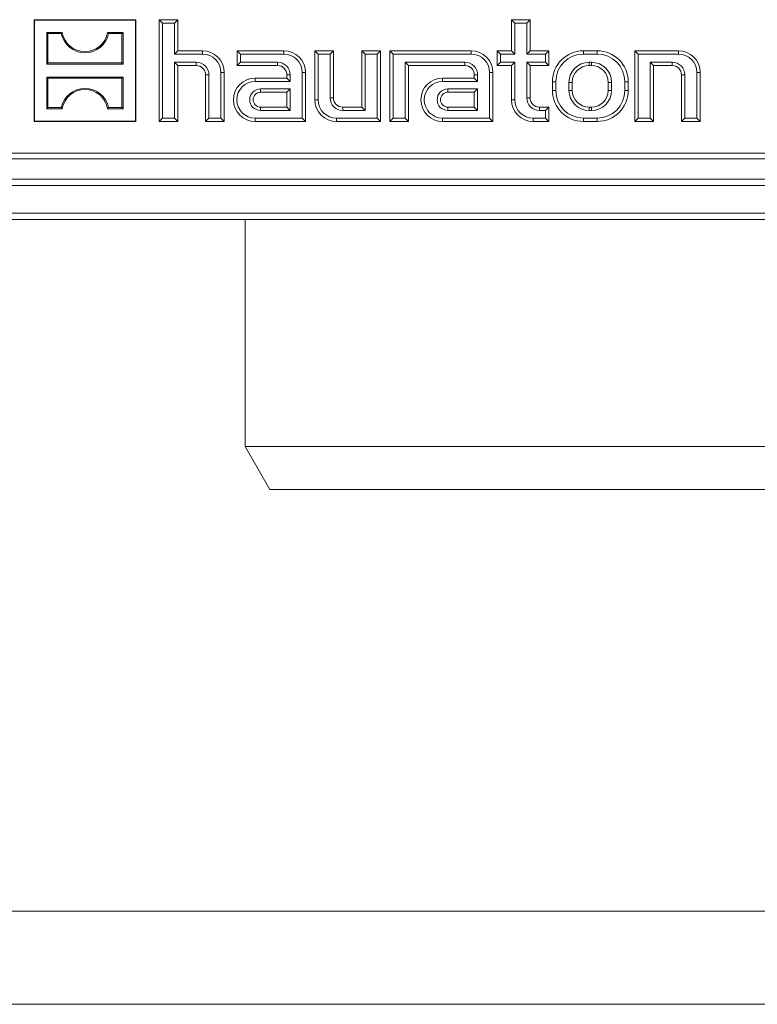
# Model space of a CAD drawing. Units: millimetres. Extents: x 7 to 413, y 7 to 290.
# Drawn here: x 60 to 84, y 7 to 39 of the extents above; entities that cross this region are included whole.
import ezdxf

# ---------------------------------------------------------------- set-up
doc = ezdxf.new("R2010")
doc.units = ezdxf.units.MM

msp = doc.modelspace()

# ---------------------------------------------------------------- linework, layer by layer
at = {"color": 7, "linetype": 'Continuous', "lineweight": 15}
for p, q in [((60.611, 38.722), (60.6, 38.733)), ((60.6, 38.733), (60.6, 35.453)), ((63.88, 38.733), (60.6, 38.733)), ((63.87, 38.722), (60.611, 38.722)), ((60.611, 38.722), (60.611, 35.463)), ((63.87, 38.722), (63.88, 38.733)), ((63.87, 35.463), (63.87, 38.722)), ((63.88, 35.453), (63.88, 38.733)), ((64.737, 38.625), (64.63, 38.733)), ((64.63, 38.733), (64.63, 35.453)), ((65.23, 38.733), (64.63, 38.733)), ((65.123, 38.625), (65.23, 38.733)), ((65.23, 37.733), (65.23, 38.733)), ((76.097, 38.625), (75.99, 38.733)), ((75.99, 38.733), (75.99, 37.733)), ((76.59, 38.733), (75.99, 38.733)), ((76.483, 38.625), (76.59, 38.733)), ((76.59, 37.733), (76.59, 38.733)), ((64.737, 38.625), (64.737, 35.56)), ((65.123, 38.625), (64.737, 38.625)), ((65.123, 37.625), (65.123, 38.625)), ((76.097, 38.625), (76.097, 37.625)), ((76.483, 38.625), (76.097, 38.625)), ((76.483, 37.625), (76.483, 38.625)), ((61.048, 38.285), (61.01, 38.323)), ((61.51, 38.323), (61.01, 38.323)), ((61.01, 38.323), (61.01, 37.303)), ((61.479, 38.285), (61.048, 38.285)), ((61.048, 38.285), (61.048, 37.34)), ((63.47, 38.323), (62.97, 38.323)), ((63.432, 38.285), (63.002, 38.285)), ((63.432, 38.285), (63.47, 38.323)), ((63.432, 37.34), (63.432, 38.285)), ((63.47, 37.303), (63.47, 38.323)), ((65.123, 37.625), (65.23, 37.733)), ((66.03, 37.625), (65.123, 37.625)), ((66.03, 37.733), (65.23, 37.733)), ((67.257, 37.625), (67.15, 37.733)), ((67.15, 37.733), (67.15, 37.253)), ((68.65, 37.733), (67.15, 37.733)), ((67.257, 37.625), (67.257, 37.36)), ((68.65, 37.625), (67.257, 37.625)), ((69.757, 37.625), (69.65, 37.733)), ((69.65, 37.733), (69.65, 36.153)), ((70.25, 37.733), (69.65, 37.733)), ((69.757, 37.625), (69.757, 36.153)), ((70.143, 37.625), (69.757, 37.625)), ((70.143, 37.625), (70.25, 37.733)), ((70.143, 36.213), (70.143, 37.625)), ((70.25, 36.213), (70.25, 37.733)), ((71.277, 37.625), (71.17, 37.733)), ((71.17, 37.733), (71.17, 35.913)), ((71.77, 37.733), (71.17, 37.733)), ((71.277, 37.625), (71.277, 35.805)), ((71.663, 37.625), (71.277, 37.625)), ((71.663, 37.625), (71.77, 37.733)), ((71.663, 35.56), (71.663, 37.625)), ((71.77, 35.453), (71.77, 37.733)), ((72.177, 37.625), (72.07, 37.733)), ((72.07, 37.733), (72.07, 35.453)), ((74.69, 37.733), (72.07, 37.733)), ((72.177, 37.625), (72.177, 35.56)), ((74.69, 37.625), (72.177, 37.625)), ((75.637, 37.625), (75.53, 37.733)), ((75.53, 37.733), (75.53, 37.253)), ((75.99, 37.733), (75.53, 37.733)), ((75.637, 37.625), (75.637, 37.36)), ((76.097, 37.625), (75.637, 37.625)), ((76.097, 37.625), (75.99, 37.733)), ((76.483, 37.625), (76.59, 37.733)), ((77.083, 37.625), (76.483, 37.625)), ((77.19, 37.733), (76.59, 37.733)), ((77.083, 37.625), (77.19, 37.733)), ((77.083, 37.36), (77.083, 37.625)), ((77.19, 37.253), (77.19, 37.733)), ((78.75, 37.733), (78.31, 37.733)), ((78.75, 37.625), (78.31, 37.625)), ((80.077, 37.625), (79.97, 37.733)), ((79.97, 37.733), (79.97, 35.453)), ((81.37, 37.733), (79.97, 37.733)), ((80.077, 37.625), (80.077, 35.56)), ((81.37, 37.625), (80.077, 37.625)), ((61.048, 37.34), (61.01, 37.303)), ((61.01, 37.303), (63.47, 37.303)), ((61.048, 37.34), (63.432, 37.34)), ((63.432, 37.34), (63.47, 37.303)), ((65.123, 37.36), (65.83, 37.36)), ((65.123, 35.56), (65.123, 37.36)), ((65.123, 37.36), (65.23, 37.253)), ((65.23, 35.453), (65.23, 37.253)), ((65.23, 37.253), (65.83, 37.253)), ((67.257, 37.36), (67.15, 37.253)), ((67.15, 37.253), (68.45, 37.253)), ((67.257, 37.36), (68.45, 37.36)), ((72.563, 35.56), (72.563, 37.36)), ((72.563, 37.36), (74.49, 37.36)), ((72.563, 37.36), (72.67, 37.253)), ((72.67, 35.453), (72.67, 37.253)), ((72.67, 37.253), (74.49, 37.253)), ((75.637, 37.36), (75.53, 37.253)), ((75.53, 37.253), (75.99, 37.253)), ((75.637, 37.36), (76.097, 37.36)), ((76.097, 37.36), (75.99, 37.253)), ((75.99, 37.253), (75.99, 36.153)), ((76.097, 37.36), (76.097, 36.153)), ((76.483, 37.36), (77.083, 37.36)), ((76.483, 36.213), (76.483, 37.36)), ((76.483, 37.36), (76.59, 37.253)), ((76.59, 36.213), (76.59, 37.253)), ((76.59, 37.253), (77.19, 37.253)), ((77.083, 37.36), (77.19, 37.253)), ((78.57, 37.36), (78.49, 37.36)), ((78.57, 37.253), (78.49, 37.253)), ((80.463, 37.36), (81.17, 37.36)), ((80.463, 35.56), (80.463, 37.36)), ((80.463, 37.36), (80.57, 37.253)), ((80.57, 35.453), (80.57, 37.253)), ((80.57, 37.253), (81.17, 37.253)), ((61.048, 36.845), (61.01, 36.883)), ((61.01, 36.883), (61.01, 35.863)), ((63.47, 36.883), (61.01, 36.883)), ((61.048, 36.845), (61.048, 35.9)), ((63.432, 36.845), (61.048, 36.845)), ((63.432, 36.845), (63.47, 36.883)), ((63.432, 35.9), (63.432, 36.845)), ((63.47, 35.863), (63.47, 36.883)), ((66.13, 36.953), (66.13, 35.453)), ((66.237, 36.953), (66.237, 35.56)), ((66.623, 35.56), (66.623, 37.033)), ((66.73, 35.453), (66.73, 37.033)), ((68.75, 36.853), (67.73, 36.853)), ((68.75, 36.953), (68.75, 36.853)), ((68.857, 36.745), (68.75, 36.853)), ((68.857, 36.953), (68.857, 36.745)), ((69.243, 35.56), (69.243, 37.033)), ((69.35, 35.453), (69.35, 37.033)), ((74.79, 36.853), (73.77, 36.853)), ((74.79, 36.953), (74.79, 36.853)), ((74.897, 36.745), (74.79, 36.853)), ((74.897, 36.953), (74.897, 36.745)), ((75.283, 35.56), (75.283, 37.033)), ((75.39, 35.453), (75.39, 37.033)), ((81.47, 36.953), (81.47, 35.453)), ((81.577, 36.953), (81.577, 35.56)), ((81.963, 35.56), (81.963, 37.033)), ((82.07, 35.453), (82.07, 37.033)), ((68.857, 36.745), (67.73, 36.745)), ((68.857, 36.5), (67.9, 36.5)), ((68.857, 36.5), (68.75, 36.393)), ((68.857, 35.805), (68.857, 36.5)), ((74.897, 36.745), (73.77, 36.745)), ((74.897, 36.5), (73.94, 36.5)), ((74.897, 36.5), (74.79, 36.393)), ((74.897, 35.805), (74.897, 36.5)), ((77.31, 36.733), (77.31, 36.453)), ((77.417, 36.733), (77.417, 36.453)), ((77.843, 36.713), (77.843, 36.453)), ((77.95, 36.713), (77.95, 36.453)), ((79.11, 36.453), (79.11, 36.713)), ((79.217, 36.453), (79.217, 36.713)), ((79.643, 36.453), (79.643, 36.733)), ((79.75, 36.453), (79.75, 36.733)), ((68.75, 36.393), (67.9, 36.393)), ((68.75, 35.913), (68.75, 36.393)), ((74.79, 36.393), (73.94, 36.393)), ((74.79, 35.913), (74.79, 36.393)), ((61.048, 35.9), (61.01, 35.863)), ((61.01, 35.863), (61.51, 35.863)), ((61.048, 35.9), (61.479, 35.9)), ((62.97, 35.863), (63.47, 35.863)), ((63.002, 35.9), (63.432, 35.9)), ((63.432, 35.9), (63.47, 35.863)), ((67.9, 35.913), (68.75, 35.913)), ((68.857, 35.805), (68.75, 35.913)), ((71.17, 35.913), (70.55, 35.913)), ((71.277, 35.805), (71.17, 35.913)), ((73.94, 35.913), (74.79, 35.913)), ((74.897, 35.805), (74.79, 35.913)), ((77.19, 35.913), (76.89, 35.913)), ((77.083, 35.805), (77.19, 35.913)), ((77.19, 35.453), (77.19, 35.913)), ((78.49, 35.913), (78.57, 35.913)), ((64.737, 35.56), (64.63, 35.453)), ((64.737, 35.56), (65.123, 35.56)), ((65.123, 35.56), (65.23, 35.453)), ((66.237, 35.56), (66.13, 35.453)), ((66.237, 35.56), (66.623, 35.56)), ((66.623, 35.56), (66.73, 35.453)), ((67.73, 35.56), (69.243, 35.56)), ((67.9, 35.805), (68.857, 35.805)), ((69.243, 35.56), (69.35, 35.453)), ((70.35, 35.56), (71.663, 35.56)), ((71.277, 35.805), (70.55, 35.805)), ((71.663, 35.56), (71.77, 35.453)), ((72.177, 35.56), (72.07, 35.453)), ((72.177, 35.56), (72.563, 35.56)), ((72.563, 35.56), (72.67, 35.453)), ((73.77, 35.56), (75.283, 35.56)), ((73.94, 35.805), (74.897, 35.805)), ((75.283, 35.56), (75.39, 35.453)), ((76.69, 35.56), (77.083, 35.56)), ((77.083, 35.805), (76.89, 35.805)), ((77.083, 35.56), (77.083, 35.805)), ((77.083, 35.56), (77.19, 35.453)), ((78.31, 35.56), (78.75, 35.56)), ((78.49, 35.805), (78.57, 35.805)), ((80.077, 35.56), (79.97, 35.453)), ((80.077, 35.56), (80.463, 35.56)), ((80.463, 35.56), (80.57, 35.453)), ((81.577, 35.56), (81.47, 35.453)), ((81.577, 35.56), (81.963, 35.56)), ((81.963, 35.56), (82.07, 35.453)), ((60.611, 35.463), (60.6, 35.453)), ((60.6, 35.453), (63.88, 35.453)), ((60.611, 35.463), (63.87, 35.463)), ((63.87, 35.463), (63.88, 35.453)), ((64.63, 35.453), (65.23, 35.453)), ((66.13, 35.453), (66.73, 35.453)), ((67.73, 35.453), (69.35, 35.453)), ((70.35, 35.453), (71.77, 35.453)), ((72.07, 35.453), (72.67, 35.453)), ((73.77, 35.453), (75.39, 35.453)), ((76.69, 35.453), (77.19, 35.453)), ((78.31, 35.453), (78.75, 35.453)), ((79.97, 35.453), (80.57, 35.453)), ((81.47, 35.453), (82.07, 35.453)), ((137.2, 34.429), (37.6, 34.429)), ((137.2, 34.253), (37.6, 34.253)), ((37.6, 33.593), (137.2, 33.593)), ((137.2, 32.293), (37.6, 32.293)), ((67.4, 32.293), (67.4, 24.978)), ((67.4, 24.978), (68.2, 23.593)), ((67.4, 24.978), (107.4, 24.978)), ((68.2, 23.593), (106.6, 23.593))]:
    msp.add_line(p, q, dxfattribs=at)
at = {"color": 8, "linetype": 'Continuous', "lineweight": 0}
for p, q in [((66.03, 37.625), (66.03, 37.733)), ((68.65, 37.625), (68.65, 37.733)), ((74.69, 37.625), (74.69, 37.733)), ((78.31, 37.625), (78.31, 37.733)), ((78.75, 37.625), (78.75, 37.733)), ((81.37, 37.625), (81.37, 37.733)), ((65.83, 37.36), (65.83, 37.253)), ((68.45, 37.36), (68.45, 37.253)), ((74.49, 37.36), (74.49, 37.253)), ((78.49, 37.36), (78.49, 37.253)), ((78.57, 37.36), (78.57, 37.253)), ((81.17, 37.36), (81.17, 37.253)), ((66.237, 36.953), (66.13, 36.953)), ((66.623, 37.033), (66.73, 37.033)), ((67.73, 36.745), (67.73, 36.853)), ((68.857, 36.953), (68.75, 36.953)), ((69.243, 37.033), (69.35, 37.033)), ((73.77, 36.745), (73.77, 36.853)), ((74.897, 36.953), (74.79, 36.953)), ((75.283, 37.033), (75.39, 37.033)), ((81.577, 36.953), (81.47, 36.953)), ((81.963, 37.033), (82.07, 37.033)), ((67.9, 36.5), (67.9, 36.393)), ((73.94, 36.5), (73.94, 36.393)), ((77.417, 36.733), (77.31, 36.733)), ((77.843, 36.713), (77.95, 36.713)), ((79.217, 36.713), (79.11, 36.713)), ((79.643, 36.733), (79.75, 36.733)), ((70.143, 36.213), (70.25, 36.213)), ((76.483, 36.213), (76.59, 36.213)), ((77.417, 36.453), (77.31, 36.453)), ((77.843, 36.453), (77.95, 36.453)), ((79.217, 36.453), (79.11, 36.453)), ((79.643, 36.453), (79.75, 36.453)), ((67.9, 35.805), (67.9, 35.913)), ((69.757, 36.153), (69.65, 36.153)), ((70.55, 35.805), (70.55, 35.913)), ((73.94, 35.805), (73.94, 35.913)), ((76.097, 36.153), (75.99, 36.153)), ((76.89, 35.805), (76.89, 35.913)), ((78.49, 35.805), (78.49, 35.913)), ((78.57, 35.805), (78.57, 35.913)), ((67.73, 35.56), (67.73, 35.453)), ((70.35, 35.56), (70.35, 35.453)), ((73.77, 35.56), (73.77, 35.453)), ((76.69, 35.56), (76.69, 35.453)), ((78.31, 35.56), (78.31, 35.453)), ((78.75, 35.56), (78.75, 35.453)), ((137.2, 33.393), (37.6, 33.393)), ((37.6, 32.493), (137.2, 32.493))]:
    msp.add_line(p, q, dxfattribs=at)
at = {"color": 7, "linetype": 'Continuous', "lineweight": 0}
for p, q in [((10, 10), (223, 10)), ((7, 7), (227.8, 7))]:
    msp.add_line(p, q, dxfattribs=at)
at = {"color": 7, "linetype": 'Continuous', "lineweight": 15}
for centre, radius, start, end in [((62.24, 38.444), 0.778, 191.8012, 348.1988), ((62.24, 38.444), 0.74, 189.43, 350.57), ((66.03, 37.033), 0.7, 0, 90), ((66.03, 37.033), 0.593, 0, 90), ((68.65, 37.033), 0.7, 0, 90), ((68.65, 37.033), 0.593, 0, 90), ((74.69, 37.033), 0.7, 0, 90), ((74.69, 37.033), 0.593, 0, 90), ((78.31, 36.733), 1, 90, 180), ((78.31, 36.733), 0.893, 90, 180), ((78.75, 36.733), 1, 0, 90), ((78.75, 36.733), 0.893, 0, 90), ((81.37, 37.033), 0.7, 0, 90), ((81.37, 37.033), 0.593, 0, 90), ((65.83, 36.953), 0.407, 0, 90), ((65.83, 36.953), 0.3, 0, 90), ((68.45, 36.953), 0.407, 0, 90), ((68.45, 36.953), 0.3, 0, 90), ((74.49, 36.953), 0.407, 0, 90), ((74.49, 36.953), 0.3, 0, 90), ((78.49, 36.713), 0.647, 90, 180), ((78.49, 36.713), 0.54, 90, 180), ((78.57, 36.713), 0.647, 0, 90), ((78.57, 36.713), 0.54, 0, 90), ((81.17, 36.953), 0.407, 0, 90), ((81.17, 36.953), 0.3, 0, 90), ((67.73, 36.153), 0.7, 90, 270), ((73.77, 36.153), 0.7, 90, 270), ((62.24, 35.741), 0.778, 11.8012, 168.1988), ((67.73, 36.153), 0.593, 90, 270), ((67.9, 36.153), 0.347, 90, 270), ((73.77, 36.153), 0.593, 90, 270), ((73.94, 36.153), 0.347, 90, 270), ((62.24, 35.741), 0.74, 9.43, 170.57), ((67.9, 36.153), 0.24, 90, 270), ((70.55, 36.213), 0.407, 180, 270), ((70.55, 36.213), 0.3, 180, 270), ((73.94, 36.153), 0.24, 90, 270), ((76.89, 36.213), 0.407, 180, 270), ((76.89, 36.213), 0.3, 180, 270), ((78.31, 36.453), 1, 180, 270), ((78.31, 36.453), 0.893, 180, 270), ((78.49, 36.453), 0.647, 180, 270), ((78.49, 36.453), 0.54, 180, 270), ((78.57, 36.453), 0.647, 270, 0), ((78.57, 36.453), 0.54, 270, 0), ((78.75, 36.453), 0.893, 270, 0), ((78.75, 36.453), 1, 270, 0), ((70.35, 36.153), 0.7, 180, 270), ((70.35, 36.153), 0.593, 180, 270), ((76.69, 36.153), 0.7, 180, 270), ((76.69, 36.153), 0.593, 180, 270)]:
    msp.add_arc(centre, radius, start, end, dxfattribs=at)
for points in [[(61.479, 38.285), (61.489, 38.297), (61.499, 38.31), (61.51, 38.323)], [(63.002, 38.285), (62.991, 38.297), (62.981, 38.31), (62.97, 38.323)], [(61.479, 35.9), (61.489, 35.888), (61.499, 35.875), (61.51, 35.863)], [(63.002, 35.9), (62.991, 35.888), (62.981, 35.875), (62.97, 35.863)]]:
    msp.add_open_spline(points, degree=3, dxfattribs=at)

doc.saveas('drawing.dxf')
